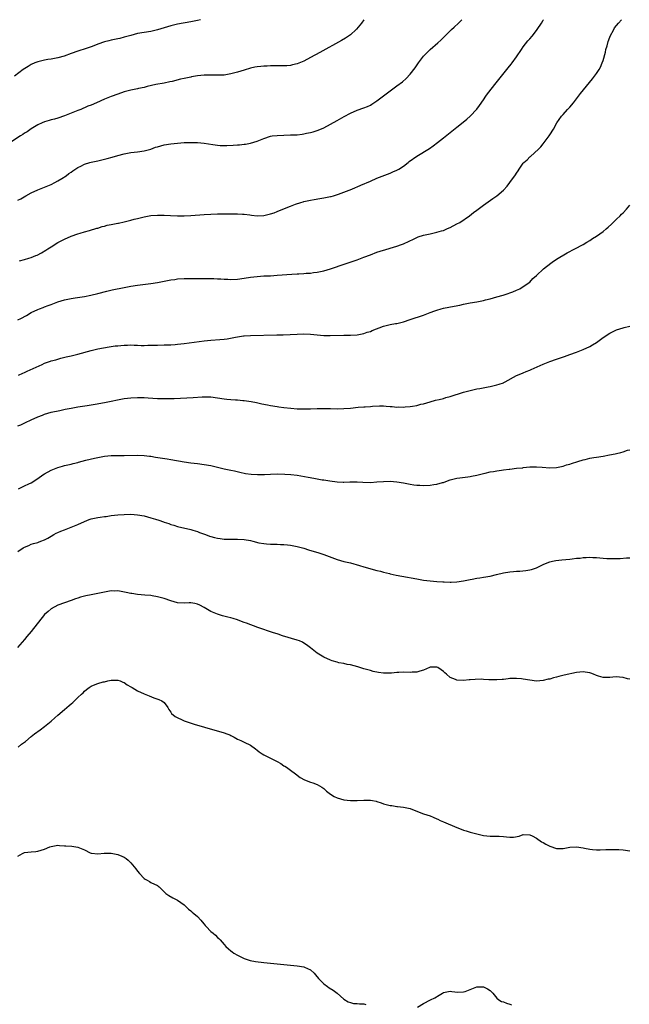
# Model space of a CAD drawing. Units: inches. Extents: x 2559000 to 2562000, y 1527000 to 1530000.
# Drawn here: x 2561448 to 2561631, y 1529704 to 1530000 of the extents above; entities that cross this region are included whole.
import ezdxf

# ---------------------------------------------------------------- set-up
doc = ezdxf.new("R2010")
doc.units = ezdxf.units.IN
doc.header["$MEASUREMENT"] = 0
doc.layers.add('LD25591527_10ft', color=72, linetype='Continuous')

msp = doc.modelspace()

# ---------------------------------------------------------------- linework, layer by layer
at = {"layer": 'LD25591527_10ft'}
for points, elevation in [([(2561551.07, 1530000), (2561551, 1529999.93), (2561550.32, 1529999), (2561548.88, 1529997.12), (2561548.77, 1529997), (2561547, 1529995.42), (2561546.4, 1529995), (2561545.55, 1529994.45), (2561544.28, 1529993.72), (2561537.85, 1529990.15), (2561535, 1529988.59), (2561533, 1529987.55), (2561531, 1529986.72), (2561529.6, 1529986.4), (2561529, 1529986.24), (2561527.84, 1529986.16), (2561527, 1529986.07), (2561525.92, 1529986.08), (2561525, 1529986.07), (2561523.93, 1529986.07), (2561523, 1529986.1), (2561521.96, 1529986.04), (2561521, 1529986.06), (2561520.07, 1529985.93), (2561519, 1529985.86), (2561518.3, 1529985.7), (2561517, 1529985.45), (2561515, 1529984.85), (2561513, 1529984.2), (2561511, 1529983.66), (2561509, 1529983.35), (2561507, 1529983.26), (2561505, 1529983.3), (2561503, 1529983.28), (2561501, 1529983.07), (2561499.25, 1529982.75), (2561499, 1529982.71), (2561497, 1529982.29), (2561495.94, 1529982.06), (2561493.44, 1529981.44), (2561492.71, 1529981.29), (2561491, 1529980.91), (2561488.45, 1529980.45), (2561485.88, 1529979.88), (2561485, 1529979.61), (2561483.25, 1529979.25), (2561483, 1529979.18), (2561481, 1529978.8), (2561479, 1529978.26), (2561477, 1529977.57), (2561475, 1529976.85), (2561473, 1529976.06), (2561470.61, 1529975), (2561469, 1529974.27), (2561468.07, 1529973.93), (2561467, 1529973.43), (2561466.68, 1529973.32), (2561465.88, 1529973), (2561465, 1529972.68), (2561463, 1529971.91), (2561461, 1529971.05), (2561459, 1529970.33), (2561457.96, 1529970.04), (2561457, 1529969.81), (2561456.38, 1529969.62), (2561455, 1529969.29), (2561454.29, 1529969), (2561453, 1529968.39), (2561451, 1529967.16), (2561449.73, 1529966.27), (2561449, 1529965.81), (2561448.52, 1529965.48), (2561447.78, 1529965), (2561443.65, 1529962.35)], 8110), ([(2561501.88, 1530000), (2561501, 1529999.79), (2561499, 1529999.37), (2561495, 1529998.61), (2561493, 1529998.17), (2561491, 1529997.58), (2561489, 1529996.91), (2561487, 1529996.44), (2561485, 1529996.15), (2561483, 1529995.8), (2561481, 1529995.26), (2561479, 1529994.69), (2561477.63, 1529994.37), (2561477, 1529994.21), (2561476.01, 1529993.99), (2561475, 1529993.81), (2561474.37, 1529993.63), (2561473, 1529993.32), (2561471, 1529992.62), (2561470.36, 1529992.36), (2561469, 1529991.86), (2561467.25, 1529991.25), (2561465.33, 1529990.66), (2561465, 1529990.53), (2561463, 1529989.8), (2561460.93, 1529989.07), (2561459, 1529988.55), (2561458.46, 1529988.46), (2561457, 1529988.14), (2561455.98, 1529987.99), (2561455, 1529987.79), (2561453, 1529987.35), (2561452.07, 1529987), (2561451, 1529986.5), (2561450.08, 1529985.92), (2561448.53, 1529985), (2561445.95, 1529983)], 8100), ([(2561447, 1529945.64), (2561447.89, 1529946.11), (2561449.37, 1529947), (2561451, 1529947.86), (2561453, 1529948.82), (2561456, 1529950), (2561457, 1529950.43), (2561458.14, 1529951), (2561459, 1529951.48), (2561460.21, 1529952.21), (2561461.46, 1529953), (2561462.33, 1529953.67), (2561463, 1529954.11), (2561463.51, 1529954.49), (2561465, 1529955.46), (2561465.89, 1529955.89), (2561467, 1529956.47), (2561468.59, 1529957), (2561469, 1529957.12), (2561471, 1529957.56), (2561472.2, 1529957.8), (2561473.81, 1529958.19), (2561475.38, 1529958.62), (2561477, 1529959.12), (2561479, 1529959.67), (2561481, 1529960.04), (2561483, 1529960.23), (2561485, 1529960.48), (2561487, 1529961.03), (2561488.42, 1529961.58), (2561489, 1529961.76), (2561489.96, 1529962.04), (2561491, 1529962.31), (2561493, 1529962.63), (2561495, 1529962.85), (2561497, 1529962.99), (2561499, 1529963.05), (2561501, 1529962.99), (2561503, 1529962.8), (2561505.59, 1529962.41), (2561507, 1529962.23), (2561507.85, 1529962.15), (2561509, 1529962.12), (2561509.88, 1529962.12), (2561511.76, 1529962.24), (2561513, 1529962.35), (2561513.62, 1529962.38), (2561515, 1529962.49), (2561515.45, 1529962.55), (2561517, 1529962.83), (2561519, 1529963.48), (2561521, 1529964.28), (2561523, 1529964.93), (2561523.47, 1529965), (2561525, 1529965.19), (2561527, 1529965.28), (2561529, 1529965.31), (2561531, 1529965.38), (2561532.46, 1529965.54), (2561533, 1529965.62), (2561533.82, 1529965.82), (2561535, 1529966.04), (2561535.78, 1529966.22), (2561537.26, 1529966.74), (2561539, 1529967.49), (2561541, 1529968.54), (2561543, 1529969.68), (2561545.09, 1529970.91), (2561547, 1529971.91), (2561549, 1529972.76), (2561551, 1529973.43), (2561552.11, 1529973.89), (2561553, 1529974.3), (2561553.44, 1529974.56), (2561555, 1529975.6), (2561561, 1529980.05), (2561562.66, 1529981.34), (2561563.74, 1529982.26), (2561565, 1529983.57), (2561566.5, 1529985.5), (2561567.49, 1529987), (2561569, 1529989.04), (2561571, 1529991.01), (2561573.34, 1529993), (2561574.2, 1529993.8), (2561577.4, 1529997), (2561578.22, 1529997.78), (2561579.47, 1529999), (2561580.53, 1530000)], 8120), ([(2561447, 1529909.66), (2561447.92, 1529910.08), (2561449.59, 1529911), (2561451, 1529911.82), (2561453, 1529912.81), (2561453.47, 1529913), (2561454.59, 1529913.41), (2561455, 1529913.58), (2561456.08, 1529913.92), (2561457, 1529914.32), (2561457.52, 1529914.48), (2561459, 1529915.07), (2561461, 1529915.69), (2561463, 1529916.1), (2561464.24, 1529916.24), (2561467, 1529916.63), (2561468.96, 1529917.04), (2561471, 1529917.59), (2561473.71, 1529918.29), (2561475.35, 1529918.65), (2561479, 1529919.39), (2561481, 1529919.75), (2561483, 1529920.05), (2561487, 1529920.63), (2561489, 1529920.94), (2561492.45, 1529921.55), (2561493, 1529921.67), (2561494.18, 1529921.82), (2561495, 1529921.95), (2561497, 1529922.09), (2561499, 1529922.13), (2561503, 1529922.12), (2561503.87, 1529922.13), (2561505, 1529922.08), (2561505.91, 1529922.09), (2561507, 1529921.99), (2561508.04, 1529921.96), (2561509, 1529921.86), (2561510.14, 1529921.86), (2561511, 1529921.82), (2561513, 1529921.94), (2561515, 1529922.19), (2561517, 1529922.49), (2561519, 1529922.73), (2561521, 1529922.86), (2561523, 1529922.93), (2561525, 1529923.05), (2561529.42, 1529923.42), (2561531, 1529923.5), (2561531.54, 1529923.54), (2561533, 1529923.59), (2561533.67, 1529923.67), (2561535, 1529923.75), (2561535.89, 1529923.89), (2561537, 1529924.02), (2561539, 1529924.44), (2561541, 1529925.03), (2561545.47, 1529926.53), (2561549, 1529927.75), (2561551, 1529928.48), (2561553, 1529929.24), (2561555, 1529929.98), (2561557, 1529930.61), (2561557.31, 1529930.69), (2561559, 1529931.18), (2561561, 1529931.79), (2561562.32, 1529932.32), (2561563, 1529932.57), (2561564.63, 1529933.37), (2561565.94, 1529933.94), (2561567, 1529934.45), (2561567.4, 1529934.6), (2561569, 1529935.12), (2561571, 1529935.56), (2561571.75, 1529935.75), (2561573, 1529936), (2561574.45, 1529936.45), (2561575, 1529936.59), (2561576.02, 1529937), (2561576.7, 1529937.3), (2561577, 1529937.46), (2561579, 1529938.52), (2561579.87, 1529939), (2561582.82, 1529941), (2561584.02, 1529941.98), (2561585, 1529942.71), (2561587, 1529944.15), (2561589.85, 1529946.15), (2561591, 1529947), (2561593, 1529948.72), (2561594.11, 1529949.89), (2561595, 1529951.01), (2561596.67, 1529953.33), (2561597, 1529953.85), (2561597.48, 1529954.52), (2561597.73, 1529955), (2561599, 1529956.78), (2561599.18, 1529957), (2561600.14, 1529957.86), (2561601, 1529958.67), (2561601.19, 1529958.81), (2561603.61, 1529961), (2561604.26, 1529961.74), (2561605, 1529962.65), (2561605.31, 1529963), (2561606.78, 1529965), (2561607, 1529965.39), (2561608.04, 1529967), (2561609.04, 1529969), (2561610.46, 1529971), (2561611, 1529971.51), (2561612.31, 1529973), (2561612.67, 1529973.33), (2561613, 1529973.7), (2561614.06, 1529975), (2561615, 1529976.17), (2561615.65, 1529977), (2561616.23, 1529977.77), (2561618.88, 1529981.12), (2561619.78, 1529982.22), (2561620.4, 1529983), (2561621, 1529983.8), (2561621.82, 1529985), (2561622.27, 1529985.73), (2561622.75, 1529987), (2561623, 1529987.74), (2561623.73, 1529990.27), (2561623.86, 1529991), (2561624.18, 1529992.18), (2561624.55, 1529993.45), (2561625, 1529994.72), (2561625.12, 1529995), (2561626.19, 1529997), (2561626.48, 1529997.52), (2561627, 1529998.25), (2561627.67, 1529999), (2561628.51, 1530000)], 8140), ([(2561447.46, 1529927.46), (2561449, 1529927.85), (2561450.25, 1529928.25), (2561451, 1529928.45), (2561452.42, 1529929), (2561452.83, 1529929.17), (2561454.14, 1529929.86), (2561455.39, 1529930.61), (2561456, 1529931), (2561457, 1529931.67), (2561459, 1529932.9), (2561461, 1529933.97), (2561463, 1529934.86), (2561465, 1529935.57), (2561465.76, 1529935.75), (2561467, 1529936.12), (2561468.51, 1529936.51), (2561470.78, 1529937.22), (2561471, 1529937.27), (2561472.29, 1529937.71), (2561473, 1529937.88), (2561473.88, 1529938.12), (2561475, 1529938.36), (2561477, 1529938.75), (2561477.22, 1529938.78), (2561479, 1529939.17), (2561481, 1529939.67), (2561481.93, 1529939.93), (2561483, 1529940.19), (2561484.6, 1529940.6), (2561485, 1529940.69), (2561487, 1529941.07), (2561489, 1529941.21), (2561491, 1529941.17), (2561492.93, 1529941.07), (2561494.99, 1529940.99), (2561496.99, 1529940.99), (2561499, 1529941.08), (2561503, 1529941.34), (2561505, 1529941.46), (2561507, 1529941.53), (2561508.46, 1529941.54), (2561509.58, 1529941.58), (2561511, 1529941.57), (2561512.47, 1529941.53), (2561513, 1529941.56), (2561514.54, 1529941.46), (2561515, 1529941.47), (2561516.75, 1529941.25), (2561517.21, 1529941.21), (2561519, 1529941), (2561521, 1529941.07), (2561522.58, 1529941.42), (2561523, 1529941.53), (2561524.09, 1529941.91), (2561525, 1529942.27), (2561527.19, 1529943.19), (2561529, 1529943.88), (2561530.46, 1529944.46), (2561532.07, 1529945), (2561532.81, 1529945.19), (2561533, 1529945.27), (2561534.46, 1529945.54), (2561535, 1529945.71), (2561536.13, 1529945.87), (2561537.82, 1529946.18), (2561539, 1529946.33), (2561539.52, 1529946.48), (2561541, 1529946.74), (2561541.18, 1529946.82), (2561541.89, 1529947), (2561543.44, 1529947.44), (2561546.66, 1529948.66), (2561547.45, 1529949), (2561548.5, 1529949.5), (2561549, 1529949.67), (2561550.17, 1529950.17), (2561553, 1529951.43), (2561555, 1529952.28), (2561559, 1529953.82), (2561559.81, 1529954.19), (2561561, 1529954.7), (2561561.52, 1529955), (2561563, 1529955.96), (2561564.38, 1529957), (2561564.72, 1529957.28), (2561567, 1529958.9), (2561570.75, 1529961.25), (2561571.94, 1529962.06), (2561573.21, 1529963), (2561575, 1529964.41), (2561579, 1529967.6), (2561580.88, 1529969.12), (2561581.97, 1529970.03), (2561583.02, 1529970.98), (2561584.98, 1529973.02), (2561585.83, 1529974.17), (2561587, 1529975.84), (2561587.76, 1529977), (2561588.27, 1529977.73), (2561590.87, 1529981), (2561592.41, 1529983), (2561594.47, 1529985.53), (2561595.39, 1529986.61), (2561595.69, 1529987), (2561597, 1529988.84), (2561598.43, 1529991), (2561599, 1529991.79), (2561600.41, 1529993.59), (2561601, 1529994.28), (2561601.64, 1529995), (2561603, 1529996.72), (2561603.21, 1529997), (2561604.47, 1529999), (2561605, 1529999.87), (2561605.08, 1530000)], 8130), ([(2561447.17, 1529893), (2561448.43, 1529893.57), (2561449, 1529893.85), (2561449.81, 1529894.19), (2561454.25, 1529896.25), (2561455, 1529896.57), (2561456.15, 1529897), (2561456.78, 1529897.22), (2561457, 1529897.31), (2561458.37, 1529897.63), (2561459, 1529897.86), (2561459.93, 1529898.07), (2561461.51, 1529898.49), (2561463, 1529898.81), (2561465, 1529899.29), (2561469, 1529900.43), (2561471, 1529900.92), (2561472.73, 1529901.27), (2561474.44, 1529901.56), (2561476.2, 1529901.8), (2561477, 1529901.86), (2561477.91, 1529901.91), (2561479, 1529902.02), (2561479.95, 1529902.05), (2561481, 1529902.08), (2561481.97, 1529902.03), (2561483, 1529902.03), (2561484.04, 1529901.96), (2561485, 1529901.97), (2561486.03, 1529902.03), (2561487, 1529902), (2561487.99, 1529902.01), (2561489, 1529902.07), (2561491, 1529902.1), (2561493, 1529902.17), (2561494.27, 1529902.27), (2561495, 1529902.34), (2561497, 1529902.57), (2561503, 1529903.33), (2561505, 1529903.55), (2561507.75, 1529903.75), (2561509, 1529903.86), (2561509.97, 1529903.97), (2561512.41, 1529904.41), (2561513, 1529904.54), (2561514.8, 1529904.8), (2561515, 1529904.83), (2561516.95, 1529904.95), (2561524.88, 1529905.12), (2561526.81, 1529905.19), (2561531, 1529905.37), (2561533, 1529905.4), (2561535, 1529905.33), (2561538.97, 1529904.97), (2561540.9, 1529904.9), (2561544.99, 1529904.99), (2561547, 1529905), (2561549, 1529905.13), (2561550.54, 1529905.46), (2561551, 1529905.54), (2561552.07, 1529905.93), (2561553, 1529906.19), (2561553.56, 1529906.44), (2561557, 1529907.75), (2561559, 1529908.25), (2561560.54, 1529908.54), (2561561, 1529908.6), (2561563, 1529909.05), (2561565, 1529909.72), (2561569, 1529911.1), (2561571, 1529911.82), (2561572.36, 1529912.36), (2561573, 1529912.59), (2561574.34, 1529913), (2561575, 1529913.18), (2561576.56, 1529913.44), (2561578.25, 1529913.75), (2561579.9, 1529914.1), (2561581, 1529914.4), (2561581.52, 1529914.48), (2561583, 1529914.8), (2561585, 1529915.09), (2561587, 1529915.46), (2561587.65, 1529915.65), (2561589, 1529916), (2561591, 1529916.57), (2561592.92, 1529917.08), (2561594.45, 1529917.55), (2561595, 1529917.74), (2561595.88, 1529918.12), (2561597, 1529918.56), (2561597.93, 1529919), (2561599, 1529919.64), (2561601, 1529920.97), (2561601.92, 1529922.08), (2561603, 1529922.95), (2561605.06, 1529925), (2561607.26, 1529926.74), (2561607.67, 1529927), (2561609, 1529927.91), (2561612.17, 1529929.83), (2561614.49, 1529931), (2561617, 1529932.38), (2561618.1, 1529933), (2561619, 1529933.55), (2561619.86, 1529934.14), (2561621, 1529934.85), (2561623, 1529936.27), (2561623.92, 1529937), (2561624.49, 1529937.51), (2561625.52, 1529938.48), (2561627, 1529939.96), (2561628.16, 1529941), (2561628.58, 1529941.42), (2561629, 1529941.89), (2561630.03, 1529943), (2561631, 1529944.22)], 8150), ([(2561447, 1529877.72), (2561447.92, 1529878.08), (2561449.29, 1529878.71), (2561451, 1529879.56), (2561453, 1529880.5), (2561454.38, 1529881), (2561455, 1529881.25), (2561457, 1529881.82), (2561459.59, 1529882.41), (2561461.24, 1529882.76), (2561463, 1529883.11), (2561465, 1529883.45), (2561467.85, 1529883.85), (2561470.25, 1529884.25), (2561473, 1529884.76), (2561479, 1529885.94), (2561481, 1529886.21), (2561483, 1529886.3), (2561483.71, 1529886.29), (2561485, 1529886.24), (2561486.16, 1529886.16), (2561489, 1529886.02), (2561491, 1529885.95), (2561493, 1529885.96), (2561494, 1529886), (2561499.72, 1529886.28), (2561502.46, 1529886.46), (2561503, 1529886.47), (2561503.55, 1529886.45), (2561505, 1529886.44), (2561507, 1529886.2), (2561509, 1529885.9), (2561509.82, 1529885.82), (2561511, 1529885.68), (2561512.44, 1529885.56), (2561513, 1529885.54), (2561514.6, 1529885.4), (2561515, 1529885.4), (2561517.12, 1529885.12), (2561518.76, 1529884.76), (2561520.39, 1529884.39), (2561522.06, 1529884.06), (2561523, 1529883.89), (2561525, 1529883.57), (2561525.51, 1529883.51), (2561527, 1529883.29), (2561529.06, 1529883.06), (2561531, 1529882.91), (2561533, 1529882.83), (2561535, 1529882.87), (2561537.04, 1529882.96), (2561539, 1529883.01), (2561541.02, 1529882.98), (2561543, 1529882.9), (2561545, 1529882.93), (2561547, 1529883.1), (2561549.32, 1529883.32), (2561551, 1529883.43), (2561551.48, 1529883.48), (2561553, 1529883.57), (2561553.64, 1529883.64), (2561555.74, 1529883.74), (2561557, 1529883.73), (2561557.71, 1529883.71), (2561559, 1529883.59), (2561559.57, 1529883.57), (2561561, 1529883.41), (2561561.43, 1529883.43), (2561563, 1529883.37), (2561563.43, 1529883.43), (2561565, 1529883.54), (2561565.7, 1529883.7), (2561567, 1529883.89), (2561568.23, 1529884.23), (2561569, 1529884.39), (2561570.95, 1529885), (2561572.55, 1529885.45), (2561573.68, 1529885.68), (2561575, 1529886.02), (2561575.75, 1529886.25), (2561577, 1529886.56), (2561581, 1529887.85), (2561582.18, 1529888.18), (2561583, 1529888.39), (2561585, 1529888.84), (2561585.91, 1529889), (2561588.48, 1529889.52), (2561589, 1529889.59), (2561591, 1529890.05), (2561591.73, 1529890.27), (2561593, 1529890.73), (2561593.19, 1529890.81), (2561593.56, 1529891), (2561597, 1529892.9), (2561597.21, 1529893), (2561599, 1529893.72), (2561599.89, 1529894.11), (2561601, 1529894.5), (2561601.33, 1529894.67), (2561605, 1529896.28), (2561607, 1529897.09), (2561609, 1529897.85), (2561611.37, 1529898.63), (2561613, 1529899.2), (2561615, 1529899.96), (2561617, 1529900.76), (2561619, 1529901.67), (2561619.85, 1529902.15), (2561621, 1529902.86), (2561623, 1529904.3), (2561625, 1529905.67), (2561627, 1529906.64), (2561629, 1529907.28), (2561629.38, 1529907.38), (2561631, 1529907.73)], 8160), ([(2561447.21, 1529858.79), (2561447.6, 1529859), (2561449, 1529859.68), (2561450.28, 1529860.28), (2561451, 1529860.63), (2561453, 1529861.89), (2561454.52, 1529863), (2561455, 1529863.31), (2561457, 1529864.4), (2561459, 1529865.21), (2561460.42, 1529865.58), (2561461, 1529865.77), (2561462.02, 1529865.98), (2561463, 1529866.25), (2561463.62, 1529866.38), (2561465, 1529866.75), (2561465.21, 1529866.79), (2561467.4, 1529867.4), (2561470.04, 1529868.04), (2561471, 1529868.24), (2561473, 1529868.59), (2561475, 1529868.8), (2561477, 1529868.85), (2561479, 1529868.85), (2561483, 1529868.93), (2561485, 1529868.84), (2561486.62, 1529868.62), (2561487, 1529868.58), (2561488.35, 1529868.35), (2561491.84, 1529867.84), (2561493, 1529867.65), (2561497, 1529866.9), (2561499, 1529866.65), (2561501, 1529866.44), (2561503, 1529866.15), (2561505, 1529865.77), (2561507, 1529865.32), (2561509, 1529864.84), (2561510.54, 1529864.54), (2561511, 1529864.41), (2561512.17, 1529864.17), (2561513.79, 1529863.79), (2561515.42, 1529863.42), (2561517.16, 1529863.16), (2561519.07, 1529863.07), (2561521.13, 1529863.13), (2561523, 1529863.23), (2561525, 1529863.29), (2561527.23, 1529863.23), (2561529.08, 1529863.08), (2561531, 1529862.85), (2561534.34, 1529862.34), (2561536.03, 1529861.97), (2561537, 1529861.81), (2561538.46, 1529861.54), (2561539, 1529861.47), (2561540.85, 1529861.15), (2561543, 1529860.89), (2561544.83, 1529860.83), (2561545, 1529860.81), (2561546.86, 1529860.86), (2561549, 1529860.86), (2561550.77, 1529860.77), (2561553, 1529860.74), (2561555, 1529860.85), (2561557, 1529861.01), (2561559, 1529861.07), (2561561, 1529860.94), (2561563, 1529860.6), (2561565, 1529860.2), (2561566.03, 1529860.03), (2561567, 1529859.9), (2561567.84, 1529859.84), (2561569, 1529859.81), (2561571, 1529859.91), (2561572.09, 1529860.09), (2561573, 1529860.18), (2561574.67, 1529860.67), (2561575, 1529860.74), (2561575.67, 1529861), (2561577, 1529861.47), (2561579, 1529862), (2561579.87, 1529862.13), (2561582.35, 1529862.35), (2561583, 1529862.45), (2561583.4, 1529862.6), (2561585, 1529862.9), (2561585.07, 1529862.93), (2561587, 1529863.44), (2561587.54, 1529863.54), (2561589, 1529863.86), (2561590.05, 1529864.05), (2561591, 1529864.18), (2561592.43, 1529864.43), (2561593, 1529864.46), (2561594.73, 1529864.73), (2561595, 1529864.73), (2561596.98, 1529864.98), (2561598.85, 1529865.15), (2561599, 1529865.18), (2561601, 1529865.36), (2561602.59, 1529865.41), (2561603, 1529865.41), (2561604.69, 1529865.31), (2561607, 1529865.12), (2561609, 1529865.18), (2561610.47, 1529865.53), (2561611, 1529865.62), (2561612, 1529866), (2561613, 1529866.25), (2561613.55, 1529866.45), (2561615.4, 1529867), (2561617, 1529867.51), (2561617.65, 1529867.65), (2561619, 1529867.99), (2561620.17, 1529868.17), (2561621, 1529868.34), (2561623, 1529868.66), (2561624.89, 1529869), (2561626.66, 1529869.34), (2561627, 1529869.46), (2561628.3, 1529869.7), (2561629, 1529869.95), (2561630.39, 1529870.39), (2561631, 1529870.53)], 8170), ([(2561447, 1529839.9), (2561448.59, 1529841), (2561449, 1529841.26), (2561450.24, 1529841.76), (2561451, 1529842.14), (2561451.66, 1529842.34), (2561453, 1529842.66), (2561453.23, 1529842.77), (2561453.91, 1529843), (2561455, 1529843.43), (2561455.95, 1529843.95), (2561457, 1529844.58), (2561457.81, 1529845), (2561458.55, 1529845.45), (2561459, 1529845.62), (2561459.95, 1529846.05), (2561461, 1529846.48), (2561463.48, 1529847.48), (2561465, 1529848.07), (2561467.07, 1529849), (2561468.47, 1529849.53), (2561469, 1529849.71), (2561471, 1529850.17), (2561471.75, 1529850.25), (2561473, 1529850.46), (2561473.5, 1529850.5), (2561475, 1529850.73), (2561477.05, 1529850.95), (2561479, 1529851.08), (2561481, 1529851.12), (2561483, 1529850.98), (2561485, 1529850.61), (2561487, 1529850.09), (2561488.38, 1529849.62), (2561489.34, 1529849.34), (2561490.82, 1529848.82), (2561491, 1529848.74), (2561492.35, 1529848.35), (2561493, 1529848.08), (2561493.86, 1529847.86), (2561495, 1529847.49), (2561499, 1529846.53), (2561499.65, 1529846.35), (2561501, 1529845.92), (2561501.65, 1529845.65), (2561503.46, 1529845), (2561504.58, 1529844.58), (2561505, 1529844.44), (2561506.12, 1529844.12), (2561507, 1529843.91), (2561507.79, 1529843.79), (2561509, 1529843.65), (2561511, 1529843.63), (2561513, 1529843.68), (2561515, 1529843.57), (2561517, 1529843.19), (2561517.69, 1529843), (2561519.42, 1529842.58), (2561521, 1529842.29), (2561521.81, 1529842.19), (2561523, 1529842.12), (2561523.92, 1529842.08), (2561525, 1529842.09), (2561525.95, 1529842.05), (2561527, 1529842.03), (2561528.09, 1529841.91), (2561529, 1529841.83), (2561531, 1529841.45), (2561533, 1529840.88), (2561534.41, 1529840.41), (2561537.48, 1529839.48), (2561539, 1529839), (2561543, 1529837.48), (2561545, 1529836.93), (2561547, 1529836.46), (2561549.7, 1529835.7), (2561551, 1529835.31), (2561555, 1529834.24), (2561556.02, 1529833.98), (2561557, 1529833.69), (2561558.72, 1529833.28), (2561559, 1529833.2), (2561560.81, 1529832.81), (2561562.49, 1529832.49), (2561567, 1529831.66), (2561569, 1529831.32), (2561571, 1529831.07), (2561573, 1529830.92), (2561574.8, 1529830.8), (2561575.25, 1529830.75), (2561577, 1529830.67), (2561577.33, 1529830.67), (2561579, 1529830.76), (2561581, 1529831.09), (2561583, 1529831.52), (2561583.6, 1529831.6), (2561585, 1529831.87), (2561585.98, 1529831.98), (2561587, 1529832.16), (2561589, 1529832.53), (2561590.98, 1529833.02), (2561593, 1529833.47), (2561595, 1529833.8), (2561596.1, 1529833.9), (2561597, 1529834.01), (2561597.95, 1529834.05), (2561599.8, 1529834.2), (2561601, 1529834.36), (2561601.51, 1529834.49), (2561603, 1529834.98), (2561605, 1529835.97), (2561606.68, 1529836.68), (2561607, 1529836.83), (2561607.74, 1529837), (2561608.79, 1529837.21), (2561610.59, 1529837.41), (2561613, 1529837.63), (2561613.73, 1529837.73), (2561615, 1529837.87), (2561616.06, 1529837.94), (2561617, 1529838.11), (2561617.9, 1529838.1), (2561619, 1529838.21), (2561619.87, 1529838.14), (2561621, 1529838.11), (2561623, 1529837.91), (2561624.16, 1529837.84), (2561625, 1529837.77), (2561626.2, 1529837.8), (2561627, 1529837.79), (2561628.14, 1529837.86), (2561630.05, 1529838.05), (2561631, 1529838.05)], 8180), ([(2561631, 1529801.49), (2561630.36, 1529801.64), (2561629, 1529802.04), (2561627.91, 1529802.09), (2561627, 1529802.19), (2561625.92, 1529802.08), (2561625, 1529802.02), (2561623.98, 1529802.02), (2561623, 1529801.98), (2561621.58, 1529802.42), (2561621, 1529802.57), (2561620.1, 1529803), (2561619.31, 1529803.31), (2561619, 1529803.39), (2561617.64, 1529803.64), (2561617, 1529803.72), (2561615, 1529803.53), (2561611.32, 1529802.68), (2561609.67, 1529802.33), (2561609, 1529802.13), (2561608.07, 1529801.93), (2561607, 1529801.53), (2561606.53, 1529801.47), (2561605, 1529801.06), (2561603, 1529800.94), (2561601, 1529801.15), (2561599, 1529801.53), (2561598.43, 1529801.57), (2561597, 1529801.74), (2561596.31, 1529801.69), (2561595, 1529801.65), (2561594.43, 1529801.57), (2561593, 1529801.42), (2561592.64, 1529801.36), (2561591, 1529801.28), (2561590.75, 1529801.25), (2561589, 1529801.33), (2561588.67, 1529801.33), (2561587, 1529801.43), (2561586.55, 1529801.45), (2561584.56, 1529801.44), (2561583, 1529801.28), (2561582.72, 1529801.28), (2561581, 1529801.07), (2561579, 1529801.2), (2561578.62, 1529801.38), (2561577, 1529802.04), (2561575.95, 1529803), (2561575.44, 1529803.44), (2561575, 1529803.79), (2561574.31, 1529804.31), (2561573.25, 1529805), (2561573, 1529805.1), (2561571, 1529805.06), (2561570.83, 1529805), (2561569, 1529804.17), (2561567.88, 1529803.88), (2561567, 1529803.57), (2561565.56, 1529803.57), (2561565, 1529803.52), (2561563, 1529803.62), (2561561.53, 1529803.53), (2561561, 1529803.53), (2561559.33, 1529803.33), (2561557.28, 1529803.28), (2561557, 1529803.3), (2561555.49, 1529803.49), (2561553.84, 1529803.84), (2561553, 1529804.07), (2561551, 1529804.65), (2561550.74, 1529804.74), (2561549.21, 1529805.21), (2561547, 1529805.8), (2561546.05, 1529805.95), (2561545, 1529806.18), (2561543.56, 1529806.44), (2561543, 1529806.56), (2561541.55, 1529807), (2561541, 1529807.18), (2561539, 1529808.13), (2561537.47, 1529809), (2561537, 1529809.34), (2561535, 1529810.91), (2561533.81, 1529811.81), (2561533, 1529812.35), (2561532.58, 1529812.58), (2561531.65, 1529813), (2561531, 1529813.24), (2561526.57, 1529814.57), (2561525.23, 1529815), (2561523.58, 1529815.58), (2561522.07, 1529816.07), (2561521, 1529816.4), (2561519.14, 1529817), (2561515.7, 1529818.3), (2561515, 1529818.59), (2561513.25, 1529819.25), (2561513, 1529819.31), (2561511.74, 1529819.74), (2561511, 1529819.92), (2561510.16, 1529820.16), (2561508.58, 1529820.58), (2561507, 1529821.04), (2561505, 1529821.85), (2561503.04, 1529823.04), (2561501.73, 1529823.73), (2561501, 1529824.07), (2561500.25, 1529824.25), (2561499, 1529824.47), (2561498.47, 1529824.47), (2561497, 1529824.4), (2561495, 1529824.5), (2561493, 1529825.07), (2561491, 1529825.77), (2561489, 1529826.3), (2561487.41, 1529826.59), (2561487, 1529826.64), (2561485.18, 1529826.82), (2561483, 1529826.98), (2561481.24, 1529827.24), (2561481, 1529827.26), (2561479.57, 1529827.57), (2561477, 1529828.04), (2561476.03, 1529828.03), (2561475, 1529828.07), (2561473, 1529827.7), (2561471, 1529827.26), (2561469, 1529826.92), (2561467.39, 1529826.61), (2561465.8, 1529826.2), (2561465, 1529825.89), (2561464.31, 1529825.7), (2561463, 1529825.16), (2561461, 1529824.49), (2561459, 1529823.74), (2561457, 1529822.71), (2561456.11, 1529821.89), (2561455, 1529820.97), (2561451, 1529815.85), (2561449.69, 1529814.31), (2561449, 1529813.45), (2561446.89, 1529811)], 8190), ([(2561447.07, 1529781), (2561448.11, 1529781.89), (2561449, 1529782.56), (2561449.23, 1529782.77), (2561451, 1529784.22), (2561451.99, 1529785), (2561453.73, 1529786.27), (2561455, 1529787.23), (2561457, 1529788.87), (2561458.14, 1529789.86), (2561459, 1529790.66), (2561461, 1529792.4), (2561462.44, 1529793.56), (2561463, 1529794.1), (2561463.51, 1529794.49), (2561464.02, 1529795), (2561465, 1529795.93), (2561466.08, 1529797), (2561466.58, 1529797.42), (2561467, 1529797.91), (2561467.65, 1529798.35), (2561468.38, 1529799), (2561469, 1529799.42), (2561469.7, 1529799.7), (2561471, 1529800.15), (2561472.66, 1529800.66), (2561473, 1529800.72), (2561474.04, 1529801), (2561475, 1529801.2), (2561477, 1529801.21), (2561477.71, 1529801), (2561478.58, 1529800.58), (2561479, 1529800.45), (2561479.81, 1529799.81), (2561481, 1529799.23), (2561481.13, 1529799.13), (2561481.39, 1529799), (2561483, 1529798), (2561485, 1529797.08), (2561486.45, 1529796.45), (2561487.91, 1529795.91), (2561489.4, 1529795.4), (2561490.29, 1529795), (2561491, 1529794.45), (2561492.06, 1529793), (2561492.35, 1529792.35), (2561493, 1529791.52), (2561493.19, 1529791.19), (2561494.26, 1529790.26), (2561496.96, 1529789), (2561498.47, 1529788.47), (2561499.97, 1529787.97), (2561503.1, 1529787), (2561509, 1529785.29), (2561509.85, 1529785), (2561510.69, 1529784.69), (2561511, 1529784.5), (2561512.04, 1529784.04), (2561513, 1529783.46), (2561514.06, 1529783), (2561515, 1529782.54), (2561517, 1529781.61), (2561518.5, 1529780.5), (2561519, 1529780.14), (2561519.58, 1529779.58), (2561520.47, 1529779), (2561521, 1529778.71), (2561521.54, 1529778.46), (2561524.8, 1529776.8), (2561525, 1529776.67), (2561526.09, 1529776.09), (2561527, 1529775.45), (2561527.29, 1529775.29), (2561527.77, 1529775), (2561529, 1529774.08), (2561530.52, 1529773), (2561531.92, 1529771.92), (2561533.18, 1529771.18), (2561535, 1529770.49), (2561535.75, 1529770.25), (2561537, 1529769.8), (2561538.38, 1529769), (2561539, 1529768.56), (2561539.82, 1529767.82), (2561541, 1529766.88), (2561542.15, 1529766.15), (2561543, 1529765.74), (2561545, 1529765.2), (2561547, 1529765), (2561549, 1529764.97), (2561551, 1529765.09), (2561553, 1529765.12), (2561553.69, 1529765), (2561554.75, 1529764.75), (2561555, 1529764.7), (2561556.24, 1529764.24), (2561557, 1529763.97), (2561557.8, 1529763.8), (2561559, 1529763.42), (2561559.42, 1529763.42), (2561561, 1529763.15), (2561561.15, 1529763.15), (2561563, 1529762.96), (2561565, 1529762.53), (2561565.72, 1529762.28), (2561569, 1529761), (2561571, 1529760.31), (2561571.94, 1529759.94), (2561573, 1529759.49), (2561573.34, 1529759.34), (2561574.03, 1529759), (2561575, 1529758.57), (2561579, 1529756.82), (2561580.31, 1529756.31), (2561581, 1529756.01), (2561581.8, 1529755.8), (2561583, 1529755.43), (2561585, 1529754.91), (2561587, 1529754.42), (2561589, 1529754.22), (2561591, 1529754.27), (2561591.78, 1529754.22), (2561593, 1529754.15), (2561594, 1529754), (2561595, 1529753.92), (2561596.04, 1529753.96), (2561597.72, 1529754.28), (2561599, 1529754.75), (2561601, 1529754.67), (2561601.63, 1529754.37), (2561603, 1529753.59), (2561604.49, 1529752.49), (2561605, 1529752.33), (2561605.82, 1529751.82), (2561607, 1529751.24), (2561609, 1529750.53), (2561611, 1529750.56), (2561613, 1529750.96), (2561615.05, 1529751.05), (2561617, 1529750.73), (2561617.41, 1529750.59), (2561619, 1529750.33), (2561619.78, 1529750.22), (2561621, 1529750.14), (2561622.12, 1529750.12), (2561623.81, 1529750.19), (2561625, 1529750.2), (2561625.76, 1529750.24), (2561627, 1529750.22), (2561627.76, 1529750.24), (2561629, 1529750.13), (2561631, 1529749.83)], 8200), ([(2561447, 1529748.24), (2561448.38, 1529749), (2561449, 1529749.3), (2561451, 1529749.48), (2561452.37, 1529749.63), (2561453, 1529749.68), (2561455, 1529750.37), (2561456.62, 1529751), (2561457, 1529751.16), (2561459, 1529751.48), (2561459.47, 1529751.47), (2561461, 1529751.37), (2561461.37, 1529751.37), (2561463.21, 1529751.21), (2561465, 1529750.96), (2561467, 1529750.17), (2561468.75, 1529749.25), (2561469, 1529749.13), (2561469.1, 1529749.1), (2561471, 1529748.89), (2561472.91, 1529749.09), (2561475, 1529749.07), (2561477, 1529748.74), (2561478.25, 1529748.25), (2561479, 1529747.92), (2561479.54, 1529747.54), (2561480.15, 1529747), (2561481, 1529746.21), (2561481.97, 1529745), (2561482.45, 1529744.45), (2561483, 1529743.72), (2561483.61, 1529743), (2561485, 1529741.5), (2561485.28, 1529741.28), (2561485.85, 1529741), (2561486.54, 1529740.54), (2561487, 1529740.31), (2561489, 1529739.38), (2561489.23, 1529739.23), (2561489.51, 1529739), (2561491.52, 1529737), (2561492.34, 1529736.34), (2561493.63, 1529735.63), (2561495.01, 1529735), (2561497, 1529733.58), (2561498.3, 1529732.3), (2561499, 1529731.75), (2561499.39, 1529731.39), (2561499.9, 1529731), (2561501, 1529730.07), (2561501.99, 1529729), (2561502.46, 1529728.46), (2561503, 1529727.71), (2561503.34, 1529727.34), (2561503.62, 1529727), (2561505, 1529725.57), (2561505.7, 1529725), (2561506.47, 1529724.47), (2561507, 1529723.78), (2561507.45, 1529723.45), (2561507.79, 1529723), (2561509, 1529721.59), (2561509.57, 1529721), (2561510.35, 1529720.35), (2561511, 1529719.67), (2561511.39, 1529719.39), (2561511.97, 1529719), (2561513, 1529718.42), (2561514.06, 1529717.94), (2561515, 1529717.46), (2561516.29, 1529717), (2561516.83, 1529716.83), (2561518.5, 1529716.5), (2561521, 1529716.22), (2561531, 1529715.22), (2561533, 1529714.93), (2561533.15, 1529714.85), (2561535, 1529714.04), (2561536.07, 1529713), (2561536.53, 1529712.53), (2561537.44, 1529711.44), (2561537.83, 1529711), (2561539, 1529709.83), (2561540.07, 1529709), (2561540.62, 1529708.62), (2561541.85, 1529707.85), (2561543.01, 1529707.01), (2561545, 1529705.16), (2561546.32, 1529704.32), (2561547, 1529704.13), (2561547.91, 1529703.91), (2561549, 1529703.91), (2561549.77, 1529703.77), (2561551, 1529703.74), (2561551.6, 1529703.6)], 8210), ([(2561567.23, 1529702.77), (2561569, 1529703.89), (2561571.08, 1529705), (2561572.44, 1529705.56), (2561573.65, 1529706.35), (2561574.74, 1529707), (2561575, 1529707.13), (2561577, 1529707.56), (2561577.47, 1529707.47), (2561579.29, 1529707.29), (2561581, 1529707.35), (2561581.5, 1529707.51), (2561583, 1529708.06), (2561585, 1529708.86), (2561586.89, 1529708.89), (2561587, 1529708.88), (2561588.24, 1529708.24), (2561589, 1529707.73), (2561589.4, 1529707.4), (2561589.84, 1529707), (2561591, 1529705.47), (2561591.65, 1529705), (2561592.47, 1529704.47), (2561593, 1529704.35), (2561593.95, 1529703.95), (2561595, 1529703.69), (2561595.43, 1529703.43)], 8210)]:
    msp.add_lwpolyline(points, dxfattribs=dict(at, elevation=elevation))

doc.saveas('drawing.dxf')
